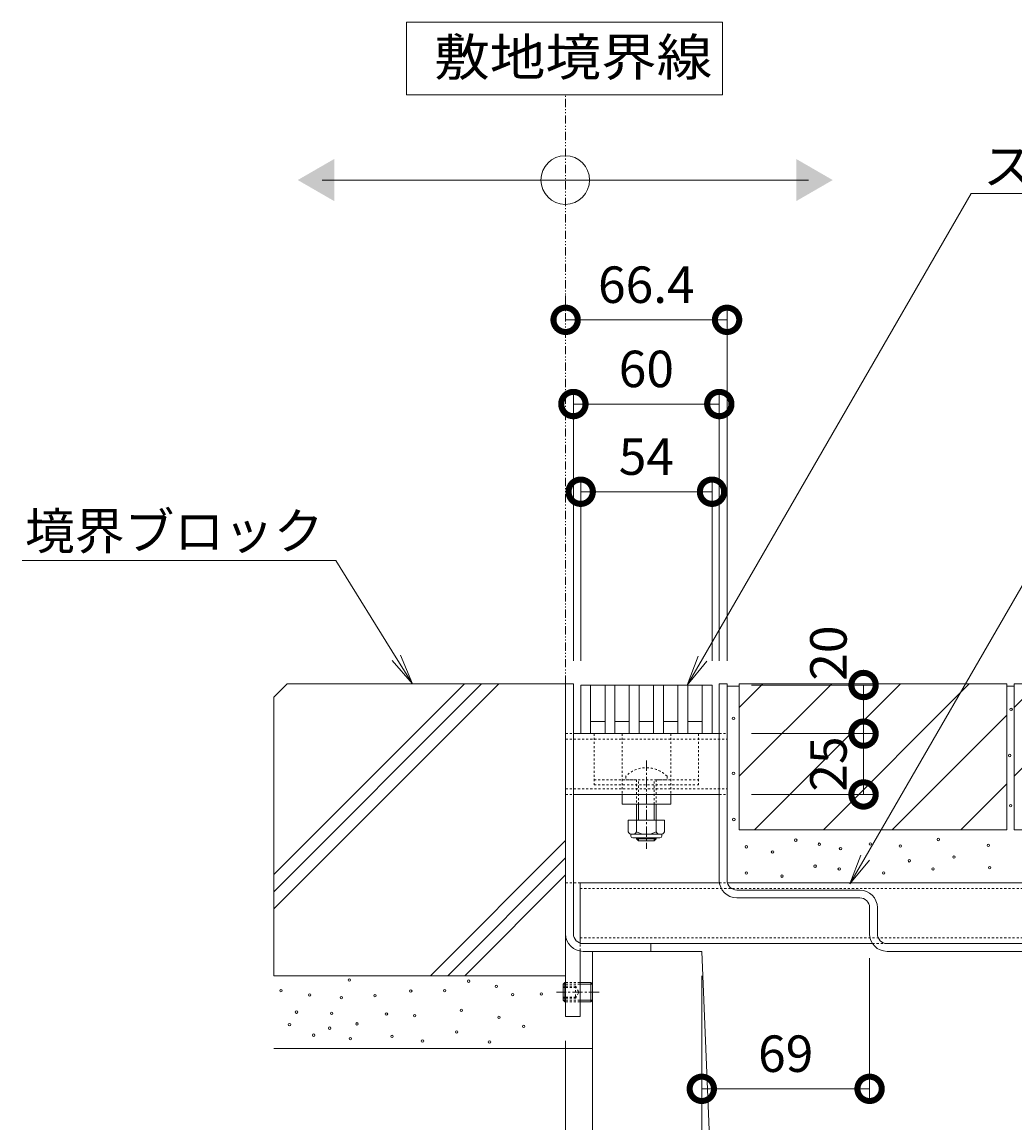
# Model space of a CAD drawing. Extents: x 6512 to 9843, y 1540 to 3194.
# Drawn here: x 8964 to 9372, y 1826 to 2278 of the extents above; entities that cross this region are included whole.
import ezdxf
from ezdxf import colors
from ezdxf.entities.mleader import LeaderData, LeaderLine
from ezdxf.math import Vec2, Vec3

# ---------------------------------------------------------------- set-up
doc = ezdxf.new("R2010")
doc.units = 0
for name, pattern in [('2点鎖線（断面）', [6.773333, 3.386667, -0.846667, 0.423333, -0.846667, 0.423333, -0.846667]), ('JWW_CENTER1', [6.773333, 4.233333, -0.846667, 0.846667, -0.846667]), ('JWW_DASHED1', [1.693333, 0.846667, -0.846667]), ('中心線（短）', [6.773333, 4.233333, -0.846667, 0.846667, -0.846667]), ('点線（標準）', [1.693333, 0.846667, -0.846667])]:
    doc.linetypes.add(name, pattern=pattern)
doc.layers.get('0').update_dxf_attribs({"lineweight": 9})
doc.layers.get('Defpoints').update_dxf_attribs({"lineweight": 9})
for name, color, linetype, lineweight in [('アンカー', 7, 'Continuous', 9), ('スライドスクリューロック', 7, 'Continuous', 9), ('スリット蓋', 3, 'Continuous', 9), ('ホルダー', 2, 'Continuous', 9), ('モルタル', 7, 'Continuous', 9), ('六角穴付止めねじ', 2, 'Continuous', 9), ('寸法', 7, 'Continuous', 9), ('引出線', 7, 'Continuous', 9), ('敷地境界線', 7, 'Continuous', 9), ('枠', 7, 'Continuous', 9), ('舗装材', 2, 'Continuous', 9), ('角パイプ（蓋受け）', 7, 'Continuous', 9), ('角パイプ（補強梁）', 7, 'Continuous', 9), ('躯体', 2, 'Continuous', 9), ('Ｕ字溝', 7, 'Continuous', 9)]:
    doc.layers.add(name, color=color, linetype=linetype, lineweight=lineweight)
doc.styles.add('(K)MSゴシック', font='txt')
doc.styles.add('文字_異尺度_H3.0', font='txt', dxfattribs={"height": 3})
doc.styles.add('ＭＳ ゴシック', font='txt', dxfattribs={"width": 1.05, "height": 4})
doc.dimstyles.new('KAD-1', dxfattribs={"dimtxt": 3, "dimasz": 4, "dimexe": 1, "dimexo": 2, "dimgap": 1, "dimtad": 1, "dimdec": 1, "dimdsep": 46, "dimtxsty": '(K)MSゴシック', "dimblk": 'DOTSMALL', "dimcen": 0, "dimclrd": 7, "dimclre": 256, "dimclrt": 2, "dimadec": 0, "dimazin": 0, "dimtfac": 1, "dimtdec": 1, "dimtmove": 0, "dimatfit": 3, "dimldrblk": 'DOTSMALL', "dimfxl": 1, "dimtfill": 1, "dimlwd": -1, "dimlwe": -1, "dimarcsym": 0})

# ---------------------------------------------------------------- blocks, each defined once
blk = doc.blocks.new('_Open')
at = {"color": 0, "linetype": 'ByBlock', "lineweight": -2}
for p, q in [((-1, 0.167), (0, 0)), ((-1, -0.167), (0, 0)), ((0, 0), (-1, 0))]:
    blk.add_line(p, q, dxfattribs=at)
blk = doc.blocks.new('_DotSmall')
at = {"color": 0, "linetype": 'ByBlock', "const_width": 0.5}
blk.add_lwpolyline([(-0.0625, 0, 1), (0.0625, 0, 1)], format="xyb", close=True, dxfattribs=at)
blk = doc.blocks.new('*D39')
at = {"layer": 'Defpoints', "color": 0, "linetype": 'Continuous', "transparency": 16777216}
for p in [(9254.24, 1985.51), (9254.24, 1960.51), (9310.36, 1960.51)]:
    blk.add_point(p, dxfattribs=at)
at = {"layer": '寸法', "transparency": 16777216}
for p, q in [((9264.24, 1985.51), (9315.36, 1985.51)), ((9264.24, 1960.51), (9315.36, 1960.51))]:
    blk.add_line(p, q, dxfattribs=at)
at = {"layer": '寸法', "color": 7, "transparency": 16777216}
blk.add_line((9310.36, 1985.51), (9310.36, 1960.51), dxfattribs=at)
at = {"layer": '寸法', "color": 2, "linetype": 'Continuous', "transparency": 16777216, "insert": (9297.86, 1973.01), "char_height": 15, "attachment_point": 5, "rotation": 90, "style": '(K)MSゴシック', "bg_fill": 3, "box_fill_scale": 1.1, "bg_fill_color": 256, "bg_fill_true_color": 13158600, "bg_fill_transparency": 0}
blk.add_mtext('25', dxfattribs=at)
at = {"layer": '寸法', "color": 7, "linetype": 'Continuous', "transparency": 16777216, "xscale": 20, "yscale": 20, "zscale": 20}
for p, rotation in [((9310.36, 1985.51), 90), ((9310.36, 1960.51), 270)]:
    blk.add_blockref('_DotSmall', p, dxfattribs=dict(at, rotation=rotation))
blk = doc.blocks.new('*D40')
at = {"layer": 'Defpoints', "color": 0, "linetype": 'Continuous', "transparency": 16777216}
for p in [(9254.24, 2005.51), (9310.36, 2005.51), (9254.24, 1985.51)]:
    blk.add_point(p, dxfattribs=at)
at = {"layer": '寸法', "transparency": 16777216}
for p, q in [((9264.24, 2005.51), (9315.36, 2005.51)), ((9264.24, 1985.51), (9315.36, 1985.51))]:
    blk.add_line(p, q, dxfattribs=at)
at = {"layer": '寸法', "color": 7, "transparency": 16777216}
blk.add_line((9310.36, 1985.51), (9310.36, 2005.51), dxfattribs=at)
at = {"layer": '寸法', "color": 7, "linetype": 'Continuous', "transparency": 16777216, "xscale": 20, "yscale": 20, "zscale": 20, "rotation": 270}
blk.add_blockref('_DotSmall', (9310.36, 1985.51), dxfattribs=at)
at = {"layer": '寸法', "color": 2, "linetype": 'Continuous', "transparency": 16777216, "insert": (9297.86, 2018.61), "char_height": 15, "attachment_point": 5, "rotation": 90, "style": '(K)MSゴシック', "bg_fill": 3, "box_fill_scale": 1.1, "bg_fill_color": 256, "bg_fill_true_color": 13158600, "bg_fill_transparency": 0}
blk.add_mtext('20', dxfattribs=at)
at = {"layer": '寸法', "color": 7, "linetype": 'Continuous', "transparency": 16777216, "xscale": 20, "yscale": 20, "zscale": 20, "rotation": 90}
blk.add_blockref('_DotSmall', (9310.36, 2005.51), dxfattribs=at)
blk = doc.blocks.new('*D42')
at = {"layer": 'Defpoints', "color": 0, "linetype": 'Continuous', "transparency": 16777216}
for p in [(9251.04, 2121.02), (9191.04, 2005.51), (9251.04, 2005.51)]:
    blk.add_point(p, dxfattribs=at)
at = {"layer": '寸法', "transparency": 16777216}
for p, q in [((9191.04, 2015.51), (9191.04, 2126.02)), ((9251.04, 2015.51), (9251.04, 2126.02))]:
    blk.add_line(p, q, dxfattribs=at)
at = {"layer": '寸法', "color": 7, "transparency": 16777216}
blk.add_line((9191.04, 2121.02), (9251.04, 2121.02), dxfattribs=at)
at = {"layer": '寸法', "color": 7, "linetype": 'Continuous', "transparency": 16777216, "xscale": 20, "yscale": 20, "zscale": 20, "rotation": 180}
blk.add_blockref('_DotSmall', (9191.04, 2121.02), dxfattribs=at)
at = {"layer": '寸法', "color": 7, "linetype": 'Continuous', "transparency": 16777216, "xscale": 20, "yscale": 20, "zscale": 20}
blk.add_blockref('_DotSmall', (9251.04, 2121.02), dxfattribs=at)
at = {"layer": '寸法', "color": 2, "linetype": 'Continuous', "transparency": 16777216, "insert": (9221.04, 2133.52), "char_height": 15, "attachment_point": 5, "style": '(K)MSゴシック', "bg_fill": 3, "box_fill_scale": 1.1, "bg_fill_color": 256, "bg_fill_true_color": 13158600, "bg_fill_transparency": 0}
blk.add_mtext('60', dxfattribs=at)
blk = doc.blocks.new('*D43')
at = {"layer": 'Defpoints', "color": 0, "linetype": 'Continuous', "transparency": 16777216}
for p in [(9248.04, 2084.97), (9194.04, 2005.51), (9248.04, 2005.51)]:
    blk.add_point(p, dxfattribs=at)
at = {"layer": '寸法', "transparency": 16777216}
for p, q in [((9194.04, 2015.51), (9194.04, 2089.97)), ((9248.04, 2015.51), (9248.04, 2089.97))]:
    blk.add_line(p, q, dxfattribs=at)
at = {"layer": '寸法', "color": 7, "transparency": 16777216}
blk.add_line((9194.04, 2084.97), (9248.04, 2084.97), dxfattribs=at)
at = {"layer": '寸法', "color": 7, "linetype": 'Continuous', "transparency": 16777216, "xscale": 20, "yscale": 20, "zscale": 20, "rotation": 180}
blk.add_blockref('_DotSmall', (9194.04, 2084.97), dxfattribs=at)
at = {"layer": '寸法', "color": 7, "linetype": 'Continuous', "transparency": 16777216, "xscale": 20, "yscale": 20, "zscale": 20}
blk.add_blockref('_DotSmall', (9248.04, 2084.97), dxfattribs=at)
at = {"layer": '寸法', "color": 2, "linetype": 'Continuous', "transparency": 16777216, "insert": (9221.04, 2097.47), "char_height": 15, "attachment_point": 5, "style": '(K)MSゴシック', "bg_fill": 3, "box_fill_scale": 1.1, "bg_fill_color": 256, "bg_fill_true_color": 13158600, "bg_fill_transparency": 0}
blk.add_mtext('54', dxfattribs=at)
blk = doc.blocks.new('*D44')
at = {"layer": 'Defpoints', "color": 0, "linetype": 'Continuous', "transparency": 16777216}
for p in [(9187.84, 2155.64), (9254.24, 2155.64), (9254.24, 2005.51)]:
    blk.add_point(p, dxfattribs=at)
at = {"layer": '寸法', "transparency": 16777216}
for p, q in [((9187.84, 2165.64), (9187.84, 2160.64)), ((9254.24, 2015.51), (9254.24, 2160.64))]:
    blk.add_line(p, q, dxfattribs=at)
at = {"layer": '寸法', "color": 7, "transparency": 16777216}
blk.add_line((9187.84, 2155.64), (9254.24, 2155.64), dxfattribs=at)
at = {"layer": '寸法', "color": 7, "linetype": 'Continuous', "transparency": 16777216, "xscale": 20, "yscale": 20, "zscale": 20, "rotation": 180}
blk.add_blockref('_DotSmall', (9187.84, 2155.64), dxfattribs=at)
at = {"layer": '寸法', "color": 7, "linetype": 'Continuous', "transparency": 16777216, "xscale": 20, "yscale": 20, "zscale": 20}
blk.add_blockref('_DotSmall', (9254.24, 2155.64), dxfattribs=at)
at = {"layer": '寸法', "color": 2, "linetype": 'Continuous', "transparency": 16777216, "insert": (9221.04, 2168.14), "char_height": 15, "attachment_point": 5, "style": '(K)MSゴシック', "bg_fill": 3, "box_fill_scale": 1.1, "bg_fill_color": 256, "bg_fill_true_color": 13158600, "bg_fill_transparency": 0}
blk.add_mtext('66.4', dxfattribs=at)
blk = doc.blocks.new('*D45')
at = {"layer": 'Defpoints', "color": 0, "linetype": 'Continuous', "transparency": 16777216}
for p in [(9312.84, 1903.21), (9243.84, 1839.49), (9312.84, 1839.49)]:
    blk.add_point(p, dxfattribs=at)
at = {"layer": '寸法', "transparency": 16777216}
for p, q in [((9312.84, 1893.21), (9312.84, 1834.49)), ((9243.84, 1849.49), (9243.84, 1844.49))]:
    blk.add_line(p, q, dxfattribs=at)
at = {"layer": '寸法', "color": 7, "transparency": 16777216}
blk.add_line((9243.84, 1839.49), (9312.84, 1839.49), dxfattribs=at)
at = {"layer": '寸法', "color": 7, "linetype": 'Continuous', "transparency": 16777216, "xscale": 20, "yscale": 20, "zscale": 20, "rotation": 180}
blk.add_blockref('_DotSmall', (9243.84, 1839.49), dxfattribs=at)
at = {"layer": '寸法', "color": 7, "linetype": 'Continuous', "transparency": 16777216, "xscale": 20, "yscale": 20, "zscale": 20}
blk.add_blockref('_DotSmall', (9312.84, 1839.49), dxfattribs=at)
at = {"layer": '寸法', "color": 2, "linetype": 'Continuous', "transparency": 16777216, "insert": (9278.34, 1851.99), "char_height": 15, "attachment_point": 5, "style": '(K)MSゴシック', "bg_fill": 3, "box_fill_scale": 1.1, "bg_fill_color": 256, "bg_fill_true_color": 13158600, "bg_fill_transparency": 0}
blk.add_mtext('69', dxfattribs=at)
blk = doc.blocks.new('*D46')
at = {"layer": 'Defpoints', "color": 0, "linetype": 'Continuous', "transparency": 16777216}
for p in [(9187.84, 1869.21), (9198.84, 1755.74), (9198.84, 1755.74)]:
    blk.add_point(p, dxfattribs=at)
at = {"layer": '寸法', "transparency": 16777216}
for p, q in [((9187.84, 1859.21), (9187.84, 1750.74)), ((9198.84, 1765.74), (9198.84, 1760.74))]:
    blk.add_line(p, q, dxfattribs=at)
at = {"layer": '寸法', "color": 7, "transparency": 16777216}
blk.add_line((9187.84, 1755.74), (9198.84, 1755.74), dxfattribs=at)
at = {"layer": '寸法', "color": 7, "linetype": 'Continuous', "transparency": 16777216, "xscale": 20, "yscale": 20, "zscale": 20}
blk.add_blockref('_DotSmall', (9198.84, 1755.74), dxfattribs=at)
at = {"layer": '寸法', "color": 2, "linetype": 'Continuous', "transparency": 16777216, "insert": (9176.07, 1768.24), "char_height": 15, "attachment_point": 5, "style": '(K)MSゴシック', "bg_fill": 3, "box_fill_scale": 1.1, "bg_fill_color": 256, "bg_fill_true_color": 13158600, "bg_fill_transparency": 0}
blk.add_mtext('11', dxfattribs=at)
at = {"layer": '寸法', "color": 7, "linetype": 'Continuous', "transparency": 16777216, "xscale": 20, "yscale": 20, "zscale": 20, "rotation": 180}
blk.add_blockref('_DotSmall', (9187.84, 1755.74), dxfattribs=at)
blk = doc.blocks.new('*D47')
at = {"layer": 'Defpoints', "color": 0, "linetype": 'Continuous', "transparency": 16777216}
for p in [(9243.84, 1896.01), (9198.84, 1755.74), (9243.84, 1755.74)]:
    blk.add_point(p, dxfattribs=at)
at = {"layer": '寸法', "transparency": 16777216}
for p, q in [((9243.84, 1886.01), (9243.84, 1750.74)), ((9198.84, 1765.74), (9198.84, 1760.74))]:
    blk.add_line(p, q, dxfattribs=at)
at = {"layer": '寸法', "color": 7, "transparency": 16777216}
blk.add_line((9198.84, 1755.74), (9243.84, 1755.74), dxfattribs=at)
at = {"layer": '寸法', "color": 7, "linetype": 'Continuous', "transparency": 16777216, "xscale": 20, "yscale": 20, "zscale": 20, "rotation": 180}
blk.add_blockref('_DotSmall', (9198.84, 1755.74), dxfattribs=at)
at = {"layer": '寸法', "color": 7, "linetype": 'Continuous', "transparency": 16777216, "xscale": 20, "yscale": 20, "zscale": 20}
blk.add_blockref('_DotSmall', (9243.84, 1755.74), dxfattribs=at)
at = {"layer": '寸法', "color": 2, "linetype": 'Continuous', "transparency": 16777216, "insert": (9221.34, 1768.24), "char_height": 15, "attachment_point": 5, "style": '(K)MSゴシック', "bg_fill": 3, "box_fill_scale": 1.1, "bg_fill_color": 256, "bg_fill_true_color": 13158600, "bg_fill_transparency": 0}
blk.add_mtext('45', dxfattribs=at)
blk = doc.blocks.new('*D48')
at = {"layer": 'Defpoints', "color": 0, "linetype": 'Continuous', "transparency": 16777216}
for p in [(9243.84, 1896.01), (9483.84, 1896.01), (9483.84, 1755.65)]:
    blk.add_point(p, dxfattribs=at)
at = {"layer": '寸法', "transparency": 16777216}
for p, q in [((9243.84, 1886.01), (9243.84, 1750.65)), ((9483.84, 1886.01), (9483.84, 1750.65))]:
    blk.add_line(p, q, dxfattribs=at)
at = {"layer": '寸法', "color": 7, "transparency": 16777216}
blk.add_line((9243.84, 1755.65), (9483.84, 1755.65), dxfattribs=at)
at = {"layer": '寸法', "color": 7, "linetype": 'Continuous', "transparency": 16777216, "xscale": 20, "yscale": 20, "zscale": 20, "rotation": 180}
blk.add_blockref('_DotSmall', (9243.84, 1755.65), dxfattribs=at)
at = {"layer": '寸法', "color": 7, "linetype": 'Continuous', "transparency": 16777216, "xscale": 20, "yscale": 20, "zscale": 20}
blk.add_blockref('_DotSmall', (9483.84, 1755.65), dxfattribs=at)
at = {"layer": '寸法', "color": 2, "linetype": 'Continuous', "transparency": 16777216, "insert": (9363.84, 1768.15), "char_height": 15, "attachment_point": 5, "style": '(K)MSゴシック', "bg_fill": 3, "box_fill_scale": 1.1, "bg_fill_color": 256, "bg_fill_true_color": 13158600, "bg_fill_transparency": 0}
blk.add_mtext('240', dxfattribs=at)

msp = doc.modelspace()

# ---------------------------------------------------------------- linework, layer by layer
at = {"layer": 'アンカー', "color": 7, "linetype": 'Continuous', "lineweight": 9}
for p, q in [((9187.84, 1924.21), (9187.84, 1869.21)), ((9193.84, 1896.11), (9193.84, 1869.21)), ((9187.84, 1869.21), (9193.84, 1869.21))]:
    msp.add_line(p, q, dxfattribs=at)
at = {"layer": 'アンカー', "color": 7, "linetype": 'JWW_DASHED1', "lineweight": 9}
for q in [(9187.84, 1924.21), (9193.84, 1896.11)]:
    msp.add_line((9193.84, 1924.21), q, dxfattribs=at)
at = {"layer": 'スライドスクリューロック', "color": 7, "linetype": '点線（標準）', "lineweight": 9}
for p, q in [((9211.04, 1985.51), (9211.04, 1960.51)), ((9231.04, 1985.51), (9231.04, 1960.51))]:
    msp.add_line(p, q, dxfattribs=at)
at = {"layer": 'スライドスクリューロック', "color": 7, "linetype": '中心線（短）', "lineweight": 9}
msp.add_line((9221.04, 1974.48), (9221.04, 1938.13), dxfattribs=at)
at = {"layer": 'スライドスクリューロック', "color": 6, "linetype": '点線（標準）'}
for p, q in [((9212.54, 1967.98), (9212.54, 1966.51)), ((9229.54, 1967.98), (9229.54, 1966.51)), ((9212.54, 1966.51), (9229.54, 1966.51)), ((9217.04, 1966.51), (9217.04, 1956.51)), ((9217.79, 1956.51), (9217.79, 1966.51)), ((9224.29, 1956.51), (9224.29, 1966.51)), ((9225.04, 1966.51), (9225.04, 1956.51))]:
    msp.add_line(p, q, dxfattribs=at)
at = {"layer": 'スライドスクリューロック', "color": 7, "linetype": 'Continuous', "lineweight": 9}
for p, q in [((9211.04, 1956.51), (9211.04, 1960.51)), ((9231.04, 1960.51), (9211.04, 1960.51)), ((9231.04, 1956.51), (9231.04, 1960.51)), ((9231.04, 1956.51), (9211.04, 1956.51))]:
    msp.add_line(p, q, dxfattribs=at)
at = {"layer": 'スライドスクリューロック', "color": 6, "linetype": 'Continuous'}
for p, q in [((9217.04, 1956.51), (9217.04, 1949.92)), ((9217.79, 1949.92), (9217.79, 1956.51)), ((9224.29, 1949.92), (9224.29, 1956.51)), ((9225.04, 1956.51), (9225.04, 1949.92)), ((9217.04, 1942.62), (9217.04, 1942.26)), ((9225.04, 1942.26), (9217.04, 1942.26)), ((9217.79, 1941.51), (9217.04, 1942.26)), ((9217.79, 1941.51), (9217.79, 1942.62)), ((9224.29, 1941.51), (9217.79, 1941.51)), ((9224.29, 1941.51), (9224.29, 1942.62)), ((9224.29, 1941.51), (9225.04, 1942.26)), ((9225.04, 1942.62), (9225.04, 1942.26))]:
    msp.add_line(p, q, dxfattribs=at)
at = {"layer": 'スライドスクリューロック', "color": 2, "linetype": 'Continuous', "lineweight": 9}
for p, q in [((9213.54, 1949.92), (9213.54, 1945.12)), ((9228.54, 1949.92), (9213.54, 1949.92)), ((9217.04, 1949.92), (9217.04, 1945.12)), ((9225.04, 1949.92), (9225.04, 1945.12)), ((9228.54, 1949.92), (9228.54, 1945.12)), ((9214.69, 1943.37), (9214.69, 1944.21)), ((9226.79, 1944.12), (9215.29, 1944.12)), ((9215.44, 1942.62), (9226.64, 1942.62)), ((9227.39, 1943.37), (9227.39, 1944.21))]:
    msp.add_line(p, q, dxfattribs=at)
at = {"layer": 'スライドスクリューロック', "color": 6, "linetype": '点線（標準）'}
msp.add_arc((9221.04, 1959.51), 12, 44.9005, 135.0995, dxfattribs=at)
at = {"layer": 'スライドスクリューロック', "color": 2, "linetype": 'Continuous', "lineweight": 9}
for centre, radius, start, end in [((9215.29, 1946.15), 2.03, 210.518, 329.482), ((9221.04, 1952.62), 8.5, 241.9287, 298.0715), ((9226.79, 1946.15), 2.03, 210.5145, 329.4851), ((9215.44, 1943.37), 0.75, 180, 270), ((9226.64, 1943.37), 0.75, 270, 0)]:
    msp.add_arc(centre, radius, start, end, dxfattribs=at)
at = {"layer": 'スリット蓋', "color": 3, "linetype": 'Continuous', "lineweight": 9}
for p, q in [((9194.04, 2005.51), (9194.04, 1985.51)), ((9194.04, 2005.51), (9248.04, 2005.51)), ((9198.04, 2005.51), (9198.04, 1985.51)), ((9204.04, 2005.51), (9204.04, 1985.51)), ((9208.04, 2005.51), (9208.04, 1985.51)), ((9214.04, 2005.51), (9214.04, 1985.51)), ((9218.04, 2005.51), (9218.04, 1985.51)), ((9224.04, 2005.51), (9224.04, 1985.51)), ((9228.04, 2005.51), (9228.04, 1985.51)), ((9234.04, 2005.51), (9234.04, 1985.51)), ((9238.04, 2005.51), (9238.04, 1985.51)), ((9244.04, 2005.51), (9244.04, 1985.51)), ((9248.04, 2005.51), (9248.04, 1985.51)), ((9204.04, 1990.51), (9198.04, 1990.51)), ((9214.04, 1990.51), (9208.04, 1990.51)), ((9224.04, 1990.51), (9218.04, 1990.51)), ((9234.04, 1990.51), (9228.04, 1990.51)), ((9244.04, 1990.51), (9238.04, 1990.51)), ((9194.04, 1985.51), (9248.04, 1985.51))]:
    msp.add_line(p, q, dxfattribs=at)
at = {"layer": 'ホルダー', "color": 2, "linetype": '点線（標準）', "lineweight": 9}
for p, q in [((9199.54, 1985.51), (9199.54, 1964.51)), ((9242.54, 1985.51), (9242.54, 1964.51)), ((9199.54, 1966.51), (9217.04, 1966.51)), ((9199.54, 1964.51), (9242.54, 1964.51)), ((9225.04, 1966.51), (9242.54, 1966.51))]:
    msp.add_line(p, q, dxfattribs=at)
at = {"layer": 'モルタル', "color": 7, "linetype": 'Continuous', "lineweight": 9}
for centre in [(9371.05, 1995.47), (9370.41, 1976.52), (9370.85, 1955.87), (9257.01, 1950.21), (9282.5, 1941.73), (9292.13, 1940.06), (9313.11, 1940.19), (9341.14, 1942), (9262.12, 1938.99), (9272.93, 1936.88), (9300.9, 1938.25), (9325.46, 1939.3), (9361.72, 1939.56), (9290.45, 1931.04), (9329.18, 1933.24), (9347.55, 1934.76), (9262.12, 1928.18), (9276.78, 1926.94), (9300.35, 1929.89), (9318.6, 1928.23), (9338.93, 1929.87), (9362.24, 1930.4), (9098.88, 1884.2), (9147.97, 1883.76), (9159.3, 1881.61), (9070.75, 1879.84), (9082.62, 1878.08), (9095.61, 1876.95), (9109.41, 1877.76), (9124.17, 1879.68), (9138.12, 1879.84), (9166.04, 1878.24), (9177.85, 1878.52), (9144.93, 1871.81), (9077.16, 1871.02), (9091.6, 1870.54), (9114.16, 1870.23), (9125.77, 1869.57), (9160.42, 1868.93), (9074.28, 1865.88), (9090.8, 1864.44), (9102.03, 1866.2), (9143.08, 1862.89), (9084.22, 1861.55), (9099.3, 1860.11), (9116.47, 1861.07), (9128.98, 1859.15), (9156.53, 1858.78)]:
    msp.add_circle(centre, 0.5, dxfattribs=at)
at = {"layer": '六角穴付止めねじ', "color": 2, "linetype": 'Continuous', "lineweight": 9}
for p, q in [((9186.84, 1882.54), (9187.51, 1883.21)), ((9186.84, 1882.54), (9186.84, 1875.89)), ((9186.84, 1882.54), (9187.84, 1882.54)), ((9186.84, 1881.71), (9187.84, 1881.71)), ((9187.51, 1883.21), (9187.51, 1875.21)), ((9187.51, 1883.21), (9187.84, 1883.21)), ((9186.84, 1881.21), (9187.84, 1881.21)), ((9186.84, 1877.21), (9187.84, 1877.21)), ((9186.84, 1876.71), (9187.84, 1876.71)), ((9186.84, 1875.89), (9187.84, 1875.89)), ((9186.84, 1875.89), (9187.51, 1875.21)), ((9187.51, 1875.21), (9187.84, 1875.21))]:
    msp.add_line(p, q, dxfattribs=at)
at = {"layer": '敷地境界線', "color": 7, "linetype": 'Continuous', "lineweight": 9}
for p, q in [((9252.36, 2278.08), (9122.36, 2278.08)), ((9122.36, 2278.08), (9122.36, 2248.08)), ((9252.36, 2248.08), (9252.36, 2278.08)), ((9122.36, 2248.08), (9252.36, 2248.08)), ((9087.68, 2213.11), (9287.68, 2213.11))]:
    msp.add_line(p, q, dxfattribs=at)
at = {"layer": '敷地境界線', "color": 2, "linetype": '2点鎖線（断面）', "lineweight": 9}
msp.add_line((9187.84, 2006.01), (9187.84, 2248.08), dxfattribs=at)
at = {"layer": '敷地境界線', "color": 7, "linetype": 'Continuous', "lineweight": 9}
msp.add_circle((9187.68, 2213.11), 10, dxfattribs=at)
for points in [[(9092.68, 2221.77), (9092.68, 2221.77), (9092.68, 2204.45), (9077.68, 2213.11)], [(9282.68, 2221.77), (9282.68, 2221.77), (9282.68, 2204.45), (9297.68, 2213.11)]]:
    msp.add_solid(points, dxfattribs=at)
at = {"layer": '枠', "color": 7, "linetype": 'Continuous', "lineweight": 9}
for p, q in [((9187.84, 1903.21), (9187.84, 2006.01)), ((9187.84, 2006.01), (9191.04, 2006.01)), ((9191.04, 1903.21), (9191.04, 2006.01)), ((9254.24, 2006.01), (9251.04, 2006.01)), ((9251.04, 1925.21), (9251.04, 2006.01)), ((9254.24, 1925.21), (9254.24, 2006.01)), ((9308.84, 1921.21), (9258.24, 1921.21)), ((9258.24, 1918.01), (9308.84, 1918.01)), ((9312.84, 1903.21), (9312.84, 1914.01)), ((9316.04, 1914.01), (9316.04, 1903.21)), ((9222.84, 1899.21), (9195.04, 1899.21)), ((9222.84, 1896.01), (9195.04, 1896.01)), ((9222.84, 1899.21), (9222.84, 1896.01)), ((9320.04, 1899.21), (9528.84, 1899.21)), ((9320.04, 1896.01), (9528.84, 1896.01))]:
    msp.add_line(p, q, dxfattribs=at)
for centre, radius, start, end in [((9258.24, 1925.21), 7.2, 180, 270), ((9258.24, 1925.21), 4, 180, 270), ((9308.84, 1914.01), 7.2, 0, 90), ((9308.84, 1914.01), 4, 0, 90), ((9195.04, 1903.21), 7.2, 180, 270), ((9195.04, 1903.21), 4, 180, 270), ((9320.04, 1903.21), 7.2, 180, 270), ((9320.04, 1903.21), 4, 180, 270)]:
    msp.add_arc(centre, radius, start, end, dxfattribs=at)
at = {"layer": '舗装材', "color": 2, "linetype": 'Continuous', "lineweight": 9}
for p, q in [((9369.24, 2006.01), (9369.24, 1946.01)), ((9369.24, 2005.01), (9372.24, 2005.01)), ((9372.24, 1996.27), (9381.98, 2006.01)), ((9372.24, 1967.99), (9410.26, 2006.01)), ((9372.24, 2006.01), (9482.24, 2006.01)), ((9372.24, 2006.01), (9372.24, 1946.01)), ((9322.11, 1946.01), (9369.24, 1993.13)), ((9350.4, 1946.01), (9369.24, 1964.85)), ((9259.24, 1946.01), (9369.24, 1946.01)), ((9372.24, 1946.01), (9482.24, 1946.01))]:
    msp.add_line(p, q, dxfattribs=at)
at = {"layer": '角パイプ（蓋受け）', "color": 7, "linetype": 'JWW_DASHED1', "lineweight": 9}
for p, q in [((9187.84, 1985.51), (9191.04, 1985.51)), ((9251.04, 1985.51), (9254.24, 1985.51)), ((9187.84, 1983.21), (9254.24, 1983.21)), ((9187.84, 1962.81), (9254.24, 1962.81)), ((9187.84, 1960.51), (9191.04, 1960.51)), ((9251.04, 1960.51), (9254.24, 1960.51))]:
    msp.add_line(p, q, dxfattribs=at)
at = {"layer": '角パイプ（蓋受け）', "linetype": 'Continuous'}
for p, q in [((9187.84, 1960.51), (9187.84, 1985.51)), ((9254.24, 1960.51), (9254.24, 1985.51))]:
    msp.add_line(p, q, dxfattribs=at)
at = {"layer": '角パイプ（蓋受け）', "color": 7, "linetype": 'Continuous', "lineweight": 9}
for p, q in [((9191.04, 1985.51), (9251.04, 1985.51)), ((9191.04, 1960.51), (9251.04, 1960.51))]:
    msp.add_line(p, q, dxfattribs=at)
at = {"layer": '角パイプ（補強梁）', "color": 7, "linetype": 'Continuous', "lineweight": 9}
for p, q in [((9193.84, 1924.21), (9251.04, 1924.21)), ((9254.24, 1924.21), (9533.84, 1924.21)), ((9314.05, 1899.21), (9193.84, 1899.21)), ((9533.84, 1899.21), (9320.04, 1899.21))]:
    msp.add_line(p, q, dxfattribs=at)
at = {"layer": '角パイプ（補強梁）', "linetype": 'Continuous'}
msp.add_line((9193.84, 1924.21), (9193.84, 1899.21), dxfattribs=at)
at = {"layer": '角パイプ（補強梁）', "color": 7, "linetype": 'JWW_DASHED1', "lineweight": 9}
for p, q in [((9251.04, 1924.21), (9254.24, 1924.21)), ((9193.84, 1921.91), (9533.84, 1921.91)), ((9193.84, 1901.51), (9533.84, 1901.51)), ((9314.05, 1899.21), (9320.04, 1899.21))]:
    msp.add_line(p, q, dxfattribs=at)
at = {"layer": '躯体', "color": 2, "linetype": 'Continuous', "lineweight": 9}
for p, q in [((9073.34, 2006.01), (9067.84, 2000.51)), ((9067.84, 1913.47), (9160.38, 2006.01)), ((9067.84, 1920.54), (9153.31, 2006.01)), ((9067.84, 1927.61), (9146.23, 2006.01)), ((9073.34, 2006.01), (9187.84, 2006.01)), ((9187.84, 2006.01), (9187.84, 1886.01)), ((9067.84, 2000.51), (9067.84, 1886.01)), ((9132.3, 1886.01), (9187.84, 1941.55)), ((9139.37, 1886.01), (9187.84, 1934.48)), ((9146.44, 1886.01), (9187.84, 1927.41)), ((9067.84, 1886.01), (9187.84, 1886.01)), ((9067.82, 1856.01), (9198.84, 1856.01))]:
    msp.add_line(p, q, dxfattribs=at)
at = {"layer": 'Ｕ字溝', "color": 6, "linetype": 'Continuous', "lineweight": 9}
for p, q in [((9198.84, 1651.01), (9198.84, 1896.01)), ((9243.84, 1896.01), (9198.84, 1896.01)), ((9251.84, 1703.93), (9243.84, 1896.01))]:
    msp.add_line(p, q, dxfattribs=at)

# ---------------------------------------------------------------- texts
at = {"layer": '敷地境界線', "color": 2, "linetype": 'Continuous', "lineweight": 9, "style": 'ＭＳ ゴシック', "width": 1.1}
msp.add_text('敷地境界線', height=15.24, dxfattribs=at).set_placement((9133.78, 2256.01))

# ---------------------------------------------------------------- leaders
at = {"layer": '引出線', "color": 7, "linetype": 'Continuous'}
ml = msp.add_multileader_mtext('Standard', dxfattribs=at)
ml.set_content('スリット蓋：VSMQ-0620\u3000P=10', color=2, style='文字_異尺度_H3.0')
ml.set_leader_properties(color=7, linetype='Continuous', lineweight=13)
ml.set_arrow_properties(name='OPEN')
ml.build(insert=Vec2(0, 0))
ml.multileader.update_dxf_attribs({"has_dogleg": 0, "text_left_attachment_type": 5, "text_right_attachment_type": 5, "text_top_attachment_type": 10, "text_bottom_attachment_type": 10, "arrow_head_size": 12.5, "scale": 5})
ctx = ml.context
ctx.base_point, ctx.scale, ctx.char_height, ctx.arrow_head_size, ctx.landing_gap_size, ctx.plane_origin = Vec3(9354.56, 2207.61), 5, 15, 12.5, 5, Vec3(9359.56, 2225.61)
ctx.left_attachment, ctx.right_attachment, ctx.top_attachment, ctx.bottom_attachment = 5, 5, 10, 10
notes = []
notes.append((ctx, [(0, (1, 1, 0), (9314.56, 2207.61), (1, 0), 40, [(0, [(9237.88, 2005.51)], 0, [])])]))
ctx.mtext.insert, ctx.mtext.flow_direction = Vec3(9359.56, 2226.29), 5
ml = msp.add_multileader_mtext('Standard', dxfattribs=at)
ml.set_content('枠：BKIT-2E-2420\u3000S=60', color=2, style='文字_異尺度_H3.0')
ml.set_leader_properties(color=7, linetype='Continuous', lineweight=13)
ml.set_arrow_properties(name='OPEN')
ml.build(insert=Vec2(0, 0))
ml.multileader.update_dxf_attribs({"has_dogleg": 0, "text_left_attachment_type": 5, "text_right_attachment_type": 5, "text_top_attachment_type": 10, "text_bottom_attachment_type": 10, "arrow_head_size": 12.5, "scale": 5})
ctx = ml.context
ctx.base_point, ctx.scale, ctx.char_height, ctx.arrow_head_size, ctx.landing_gap_size, ctx.plane_origin = Vec3(9416.81, 2117.79), 5, 15, 12.5, 5, Vec3(9421.81, 2135.79)
ctx.left_attachment, ctx.right_attachment, ctx.top_attachment, ctx.bottom_attachment = 5, 5, 10, 10
notes.append((ctx, [(0, (1, 1, 0), (9376.81, 2117.79), (1, 0), 40, [(0, [(9304.76, 1923.71)], 0, [])])]))
ctx.mtext.insert, ctx.mtext.flow_direction = Vec3(9421.81, 2136.56), 5
ml = msp.add_multileader_mtext('Standard', dxfattribs=at)
ml.set_content('境界ブロック', color=2, style='文字_異尺度_H3.0')
ml.set_leader_properties(color=7, linetype='Continuous', lineweight=13)
ml.set_arrow_properties(name='OPEN')
ml.build(insert=Vec2(0, 0))
ml.multileader.update_dxf_attribs({"has_dogleg": 0, "text_left_attachment_type": 5, "text_right_attachment_type": 5, "text_top_attachment_type": 10, "text_bottom_attachment_type": 10, "arrow_head_size": 12.5, "scale": 5})
ctx = ml.context
ctx.base_point, ctx.scale, ctx.char_height, ctx.arrow_head_size, ctx.landing_gap_size, ctx.plane_origin = Vec3(8970.67, 2056.76), 5, 15, 12.5, 5, Vec3(9012.45, 2075.52)
ctx.left_attachment, ctx.right_attachment, ctx.top_attachment, ctx.bottom_attachment, ctx.text_align_type = 5, 5, 10, 10, 2
notes.append((ctx, [(0, (1, 1, 0), (9133.29, 2056.76), (-1, 0), 40, [(0, [(9124.81, 2006.01)], 0, [])])]))
ctx.mtext.insert, ctx.mtext.alignment, ctx.mtext.flow_direction = Vec3(9088.29, 2076.28), 3, 5
for ctx, leaders in notes:
    for number, flags, end, landing, length, lines in leaders:
        leader = LeaderData()
        leader.index, (leader.has_last_leader_line, leader.has_dogleg_vector, leader.attachment_direction) = number, flags
        leader.last_leader_point, leader.dogleg_vector, leader.dogleg_length = Vec3(end), Vec3(landing), length
        for number, points, colour, breaks in lines:
            line = LeaderLine()
            line.index, line.vertices, line.color, line.breaks = number, Vec3.list(points), colors.encode_raw_color(colour), breaks
            leader.lines.append(line)
        ctx.leaders.append(leader)

# ---------------------------------------------------------------- next in the draw order: dimensions: what is measured, and where the dimension line sits
at = {"layer": '寸法', "color": 7, "linetype": 'Continuous'}
dim = msp.add_linear_dim(base=(9310.36, 1960.51), p1=(9254.24, 1985.51), p2=(9254.24, 1960.51), angle=90, dimstyle='KAD-1', override={"dimtmove": 1}, dxfattribs=at)
dim.commit()
dim.dimension.update_dxf_attribs({"geometry": '*D39', "text_midpoint": (9310.36, 1973.01), "dimtype": 160})
at = {"layer": '寸法', "linetype": 'Continuous'}
dim = msp.add_linear_dim(base=(9312.84, 1839.49), p1=(9243.84, 1839.49), p2=(9312.84, 1903.21), dimstyle='KAD-1', dxfattribs=at)
dim.commit()
dim.dimension.update_dxf_attribs({"geometry": '*D45', "text_midpoint": (9278.34, 1851.99)})
dim = msp.add_linear_dim(base=(9198.84, 1755.74), p1=(9187.84, 1869.21), p2=(9198.84, 1755.74), dimstyle='KAD-1', override={"dimtmove": 1}, dxfattribs=at)
dim.commit()
dim.dimension.update_dxf_attribs({"geometry": '*D46', "text_midpoint": (9176.07, 1755.74), "dimtype": 160})

# ---------------------------------------------------------------- next in the draw order: linework, layer by layer
at = {"layer": 'モルタル', "color": 7, "linetype": 'Continuous', "lineweight": 9}
for centre in [(9256.87, 1969.15), (9170.6, 1865.16)]:
    msp.add_circle(centre, 0.5, dxfattribs=at)

# ---------------------------------------------------------------- next in the draw order: dimensions: what is measured, and where the dimension line sits
at = {"layer": '寸法', "linetype": 'Continuous'}
dim = msp.add_linear_dim(base=(9310.36, 2005.51), p1=(9254.24, 1985.51), p2=(9254.24, 2005.51), angle=90, dimstyle='KAD-1', override={"dimtmove": 1}, dxfattribs=at)
dim.commit()
dim.dimension.update_dxf_attribs({"geometry": '*D40', "text_midpoint": (9310.36, 2018.61), "dimtype": 160})
dim = msp.add_linear_dim(base=(9243.84, 1755.74), p1=(9198.84, 1755.74), p2=(9243.84, 1896.01), dimstyle='KAD-1', dxfattribs=at)
dim.commit()
dim.dimension.update_dxf_attribs({"geometry": '*D47', "text_midpoint": (9221.34, 1768.24)})

# ---------------------------------------------------------------- next in the draw order: linework, layer by layer
at = {"layer": 'モルタル', "color": 7, "linetype": 'Continuous', "lineweight": 9}
msp.add_circle((9256.87, 1991.85), 0.5, dxfattribs=at)
at = {"layer": '六角穴付止めねじ', "color": 2, "linetype": 'JWW_DASHED1', "lineweight": 9}
for p, q in [((9187.84, 1883.21), (9193.84, 1883.21)), ((9187.84, 1882.54), (9193.84, 1882.54)), ((9187.84, 1881.71), (9191.84, 1881.71)), ((9191.84, 1881.71), (9193.28, 1879.21)), ((9191.84, 1881.71), (9191.84, 1876.71)), ((9187.84, 1881.21), (9191.84, 1881.21)), ((9187.84, 1877.21), (9191.84, 1877.21)), ((9191.84, 1876.71), (9193.28, 1879.21)), ((9187.84, 1876.71), (9191.84, 1876.71)), ((9187.84, 1875.89), (9193.84, 1875.89)), ((9187.84, 1875.21), (9193.84, 1875.21))]:
    msp.add_line(p, q, dxfattribs=at)
at = {"layer": '六角穴付止めねじ', "color": 2, "linetype": 'Continuous', "lineweight": 9}
for p, q in [((9193.84, 1883.21), (9198.16, 1883.21)), ((9193.84, 1882.54), (9198.84, 1882.54)), ((9198.16, 1883.21), (9198.16, 1875.21)), ((9198.16, 1883.21), (9198.82, 1882.55)), ((9198.84, 1882.54), (9198.84, 1875.89)), ((9193.84, 1875.89), (9198.84, 1875.89)), ((9193.84, 1875.21), (9198.16, 1875.21)), ((9198.16, 1875.21), (9198.84, 1875.89))]:
    msp.add_line(p, q, dxfattribs=at)
at = {"layer": '六角穴付止めねじ', "color": 2, "linetype": 'JWW_CENTER1', "lineweight": 9}
msp.add_line((9201.62, 1879.21), (9184.12, 1879.21), dxfattribs=at)
at = {"layer": '舗装材', "color": 2, "linetype": 'Continuous', "lineweight": 9}
for p, q in [((9265.54, 1946.01), (9325.54, 2006.01)), ((9293.83, 1946.01), (9353.83, 2006.01))]:
    msp.add_line(p, q, dxfattribs=at)

# ---------------------------------------------------------------- next in the draw order: dimensions: what is measured, and where the dimension line sits
at = {"layer": '寸法', "color": 7, "linetype": 'Continuous'}
dim = msp.add_linear_dim(base=(9251.04, 2121.02), p1=(9191.04, 2005.51), p2=(9251.04, 2005.51), dimstyle='KAD-1', dxfattribs=at)
dim.commit()
dim.dimension.update_dxf_attribs({"geometry": '*D42', "text_midpoint": (9221.04, 2133.52)})
at = {"layer": '寸法', "linetype": 'Continuous'}
dim = msp.add_linear_dim(base=(9483.84, 1755.65), p1=(9243.84, 1896.01), p2=(9483.84, 1896.01), dimstyle='KAD-1', dxfattribs=at)
dim.commit()
dim.dimension.update_dxf_attribs({"geometry": '*D48', "text_midpoint": (9363.84, 1768.15)})

# ---------------------------------------------------------------- next in the draw order: dimensions: what is measured, and where the dimension line sits
at = {"layer": '寸法', "color": 7, "linetype": 'Continuous'}
dim = msp.add_linear_dim(base=(9248.04, 2084.97), p1=(9194.04, 2005.51), p2=(9248.04, 2005.51), dimstyle='KAD-1', dxfattribs=at)
dim.commit()
dim.dimension.update_dxf_attribs({"geometry": '*D43', "text_midpoint": (9221.04, 2097.47)})

# ---------------------------------------------------------------- next in the draw order: dimensions: what is measured, and where the dimension line sits
at = {"layer": '寸法', "linetype": 'Continuous'}
dim = msp.add_linear_dim(base=(9254.24, 2155.64), p1=(9187.84, 2155.64), p2=(9254.24, 2005.51), dimstyle='KAD-1', dxfattribs=at)
dim.commit()
dim.dimension.update_dxf_attribs({"geometry": '*D44', "text_midpoint": (9221.04, 2168.14)})

# ---------------------------------------------------------------- next in the draw order: linework, layer by layer
at = {"layer": '舗装材', "color": 2, "linetype": 'Continuous', "lineweight": 9}
for p, q in [((9254.24, 2005.01), (9259.24, 2005.01)), ((9259.24, 2006.01), (9369.24, 2006.01)), ((9259.24, 2006.01), (9259.24, 1946.01)), ((9259.24, 1996.27), (9268.98, 2006.01)), ((9259.24, 1967.99), (9297.26, 2006.01))]:
    msp.add_line(p, q, dxfattribs=at)

doc.saveas('drawing.dxf')
